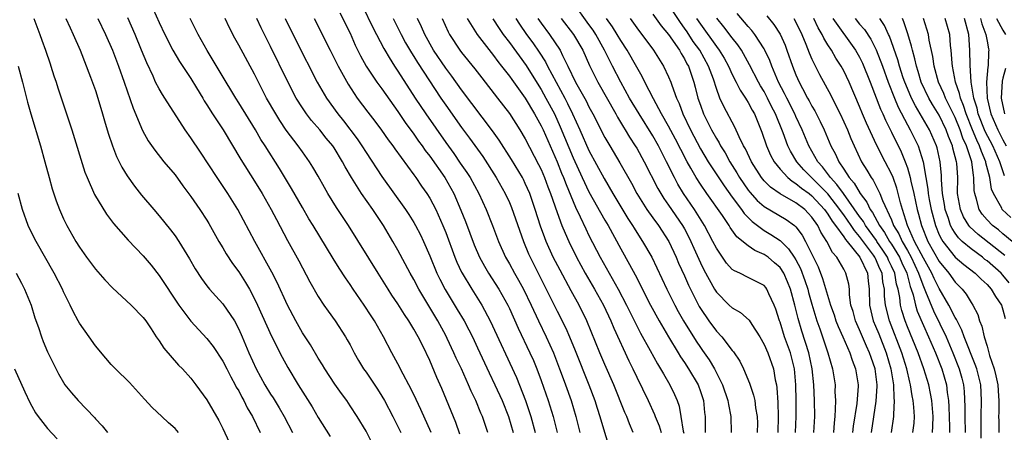
# Model space of a CAD drawing. Units: inches. Extents: x 2589000 to 2592000, y 1484686 to 1485000.
# Drawn here: x 2590603 to 2590727, y 1484845 to 1484897 of the extents above; entities that cross this region are included whole.
import ezdxf

# ---------------------------------------------------------------- set-up
doc = ezdxf.new("R2010")
doc.units = ezdxf.units.IN
doc.header["$MEASUREMENT"] = 0
doc.layers.add('LD25891482_2ft', color=202, linetype='Continuous')

msp = doc.modelspace()

# ---------------------------------------------------------------- linework, layer by layer
at = {"layer": 'LD25891482_2ft'}
for points, elevation in [([(2590619.89, 1484899), (2590621, 1484896.5), (2590621.73, 1484895), (2590622.74, 1484893), (2590623.57, 1484891.57), (2590625, 1484889.44), (2590625.7, 1484888.3), (2590626.48, 1484887), (2590626.66, 1484886.66), (2590627, 1484886.16), (2590627.73, 1484885), (2590629.05, 1484883), (2590631.26, 1484879.26), (2590633, 1484876.54), (2590633.94, 1484875), (2590635.07, 1484873), (2590635.73, 1484871.73), (2590637.12, 1484869.12), (2590638.55, 1484866.55), (2590639.93, 1484863.93), (2590641, 1484862.06), (2590641.7, 1484861), (2590642.23, 1484860.23), (2590643.13, 1484859), (2590644.42, 1484857), (2590644.64, 1484856.64), (2590645, 1484855.99), (2590645.51, 1484855), (2590646.05, 1484854.05), (2590646.69, 1484853), (2590647, 1484852.57), (2590648.43, 1484850.43), (2590649, 1484849.54), (2590649.32, 1484849), (2590650.37, 1484847), (2590651.36, 1484845)], 12048), ([(2590646.54, 1484898.54), (2590647.86, 1484895.86), (2590649.21, 1484893.21), (2590649.34, 1484893), (2590649.92, 1484892.08), (2590650.58, 1484891), (2590651, 1484890.39), (2590653.18, 1484887), (2590654.49, 1484885), (2590657, 1484881.41), (2590658.02, 1484880.02), (2590658.84, 1484878.84), (2590659.66, 1484877.66), (2590660.08, 1484877), (2590661.15, 1484875), (2590662.07, 1484873), (2590662.87, 1484871), (2590663.64, 1484869), (2590664.52, 1484867), (2590665, 1484866.17), (2590665.63, 1484865), (2590666.14, 1484864.14), (2590666.77, 1484863), (2590667.74, 1484861), (2590668.64, 1484859), (2590669.61, 1484857), (2590670.53, 1484855), (2590671.31, 1484853), (2590671.76, 1484851.76), (2590672.05, 1484851), (2590672.75, 1484849), (2590673.35, 1484847), (2590673.84, 1484845)], 12034), ([(2590700.95, 1484845), (2590701.04, 1484847), (2590701.04, 1484849), (2590700.99, 1484851), (2590700.81, 1484853), (2590700.3, 1484855), (2590699.58, 1484857), (2590699, 1484858.83), (2590698.93, 1484859), (2590698.48, 1484860.48), (2590698.27, 1484861), (2590697.59, 1484862.41), (2590697.34, 1484863), (2590697.2, 1484863.2), (2590697, 1484863.44), (2590695, 1484864.48), (2590693.93, 1484865), (2590693.28, 1484865.28), (2590693, 1484865.48), (2590692.28, 1484866.28), (2590691.77, 1484867), (2590691, 1484868.13), (2590690.57, 1484869), (2590689.52, 1484871), (2590688.25, 1484873), (2590686.87, 1484875), (2590686.17, 1484876.17), (2590685.73, 1484877), (2590684.75, 1484879), (2590683.72, 1484881), (2590683, 1484882.26), (2590681.3, 1484885), (2590680.11, 1484887), (2590678.99, 1484889), (2590677.96, 1484891), (2590676.97, 1484893), (2590675.85, 1484895), (2590675.52, 1484895.52), (2590675, 1484896.25), (2590673.01, 1484899)], 12016), ([(2590710.47, 1484845), (2590711.06, 1484848.94), (2590711.19, 1484850.81), (2590711.18, 1484851), (2590710.93, 1484853), (2590710.43, 1484854.42), (2590710.24, 1484855), (2590709.85, 1484855.85), (2590709, 1484857.87), (2590708.47, 1484859), (2590708.17, 1484860.17), (2590707.9, 1484861), (2590707.71, 1484862.29), (2590707.71, 1484863), (2590707.62, 1484863.62), (2590707.27, 1484865), (2590707.16, 1484865.16), (2590707, 1484865.5), (2590706.12, 1484867), (2590705.58, 1484867.58), (2590704.87, 1484869), (2590704.14, 1484870.14), (2590703.74, 1484871), (2590703, 1484872.04), (2590702.55, 1484872.55), (2590702.1, 1484873), (2590701, 1484873.85), (2590699, 1484874.98), (2590697.8, 1484875.8), (2590697, 1484876.62), (2590696.68, 1484877), (2590695.41, 1484879), (2590694.64, 1484880.64), (2590694.43, 1484881), (2590693.87, 1484882.13), (2590693.34, 1484883.34), (2590691.92, 1484885.92), (2590691.44, 1484887), (2590691, 1484888.19), (2590690.63, 1484889.37), (2590690.03, 1484891), (2590688.91, 1484893), (2590688.1, 1484894.1), (2590687.32, 1484895.32), (2590687, 1484895.79), (2590686.48, 1484896.48), (2590685, 1484898.73)], 12008), ([(2590605.25, 1484897), (2590606.04, 1484895), (2590606.28, 1484894.28), (2590606.75, 1484893), (2590607.3, 1484891.3), (2590607.41, 1484891), (2590607.79, 1484889.79), (2590608.06, 1484889), (2590608.28, 1484888.28), (2590610.02, 1484883), (2590611.68, 1484877.68), (2590611.95, 1484877), (2590612.89, 1484874.89), (2590614.41, 1484872.41), (2590615.26, 1484871.26), (2590617.13, 1484869.13), (2590619, 1484867.18), (2590619.99, 1484865.99), (2590621, 1484864.73), (2590623.48, 1484861), (2590624.97, 1484858.97), (2590627, 1484856.79), (2590627.79, 1484855.79), (2590629, 1484853.97), (2590629.51, 1484853), (2590630, 1484852), (2590630.56, 1484851), (2590630.7, 1484850.7), (2590631, 1484850.21), (2590631.41, 1484849.41), (2590631.65, 1484849), (2590632.08, 1484848.08), (2590632.72, 1484847), (2590633.71, 1484845)], 12056), ([(2590609.28, 1484897), (2590609.81, 1484895.81), (2590610.2, 1484895), (2590611.08, 1484893), (2590612.4, 1484889.6), (2590613, 1484887.93), (2590613.31, 1484887), (2590613.91, 1484885), (2590614.14, 1484884.14), (2590614.6, 1484882.6), (2590615.15, 1484881), (2590615.67, 1484879.67), (2590616.32, 1484878.32), (2590617, 1484877.22), (2590617.93, 1484875.93), (2590618.81, 1484874.81), (2590620.32, 1484873), (2590621, 1484872.21), (2590622.44, 1484870.44), (2590623, 1484869.69), (2590623.47, 1484869), (2590624.8, 1484866.8), (2590625.53, 1484865.53), (2590626.32, 1484864.32), (2590627, 1484863.42), (2590627.34, 1484863), (2590628.12, 1484862.12), (2590629, 1484861.15), (2590630.46, 1484859), (2590631, 1484857.99), (2590631.43, 1484857), (2590632.27, 1484855), (2590633.18, 1484853), (2590634.28, 1484851), (2590635, 1484849.82), (2590635.33, 1484849.33), (2590636.08, 1484848.08), (2590636.71, 1484847), (2590637.77, 1484845)], 12054), ([(2590613.32, 1484897), (2590614.27, 1484895), (2590615.14, 1484893), (2590615.89, 1484891), (2590616.6, 1484889), (2590617.73, 1484885.73), (2590618.93, 1484882.93), (2590619.64, 1484881.64), (2590620.45, 1484880.45), (2590621.6, 1484879), (2590623, 1484877.34), (2590623.99, 1484875.99), (2590625, 1484874.64), (2590626.13, 1484873), (2590627, 1484871.65), (2590627.25, 1484871.25), (2590628.5, 1484869), (2590629, 1484868.18), (2590629.43, 1484867.43), (2590630.23, 1484866.23), (2590631, 1484865.18), (2590631.85, 1484863.85), (2590632.34, 1484863), (2590633, 1484861.79), (2590633.38, 1484861), (2590635.11, 1484857.11), (2590636.45, 1484854.45), (2590637.16, 1484853.16), (2590638.47, 1484851), (2590640.21, 1484848.21), (2590641, 1484846.87), (2590642.5, 1484844.5)], 12052), ([(2590647.73, 1484843.73), (2590647, 1484845.14), (2590645.89, 1484847), (2590645, 1484848.36), (2590644.57, 1484849), (2590643.9, 1484849.9), (2590643.07, 1484851.07), (2590641.82, 1484853), (2590641.51, 1484853.51), (2590641, 1484854.32), (2590640, 1484856), (2590639, 1484857.53), (2590638.16, 1484859), (2590637.12, 1484861), (2590635.83, 1484863.83), (2590635.15, 1484865.15), (2590633.01, 1484869), (2590630.9, 1484873), (2590629.65, 1484875), (2590628.29, 1484877), (2590626.21, 1484880.21), (2590625, 1484882), (2590624.28, 1484883), (2590621.73, 1484887), (2590621.43, 1484887.43), (2590621, 1484888.17), (2590620.57, 1484889), (2590620.24, 1484889.76), (2590619.44, 1484891.44), (2590618.81, 1484893), (2590617.98, 1484895), (2590617.07, 1484897.07)], 12050), ([(2590655.18, 1484845), (2590653.89, 1484847.89), (2590653, 1484849.78), (2590652.39, 1484851), (2590651.67, 1484852.33), (2590651, 1484853.62), (2590650.23, 1484855), (2590649.17, 1484857), (2590648.05, 1484859), (2590647.63, 1484859.63), (2590646.75, 1484861), (2590645.37, 1484863), (2590645, 1484863.56), (2590644.4, 1484864.4), (2590643.62, 1484865.62), (2590642.85, 1484866.85), (2590640.35, 1484871), (2590639.83, 1484871.83), (2590639, 1484873.24), (2590637.63, 1484875.63), (2590636.13, 1484878.13), (2590634.32, 1484881), (2590633.8, 1484881.8), (2590633.09, 1484883), (2590631, 1484886.4), (2590630.62, 1484887), (2590630.02, 1484888.02), (2590629.42, 1484889), (2590627.02, 1484892.98), (2590625.9, 1484895), (2590624.89, 1484897)], 12046), ([(2590658.79, 1484844.79), (2590658.26, 1484846.26), (2590656.51, 1484850.51), (2590655.9, 1484851.9), (2590655, 1484854.02), (2590654.11, 1484855.89), (2590653.55, 1484857), (2590653, 1484857.99), (2590652.61, 1484858.61), (2590652.39, 1484859), (2590651.83, 1484859.83), (2590651, 1484861.16), (2590650.25, 1484862.25), (2590649.77, 1484863), (2590648.51, 1484865), (2590644.79, 1484871), (2590643.27, 1484873.27), (2590642.2, 1484875), (2590641.76, 1484875.76), (2590641, 1484877.18), (2590640.33, 1484878.33), (2590639.91, 1484879), (2590639, 1484880.23), (2590638.46, 1484881), (2590636.97, 1484882.97), (2590636.16, 1484884.16), (2590635.65, 1484885), (2590634.51, 1484887), (2590633, 1484890), (2590631, 1484893.65), (2590630.51, 1484894.51), (2590629.83, 1484895.83), (2590629.28, 1484897)], 12044), ([(2590662.31, 1484845), (2590661.61, 1484847), (2590661.42, 1484847.42), (2590660.78, 1484849), (2590660.2, 1484850.2), (2590659.88, 1484851), (2590658.98, 1484853), (2590658.33, 1484854.33), (2590658.04, 1484855), (2590657.19, 1484856.81), (2590657, 1484857.19), (2590656.01, 1484859), (2590653.63, 1484863), (2590653, 1484864.21), (2590652.54, 1484865), (2590651, 1484867.88), (2590650.36, 1484869), (2590649.17, 1484871), (2590647.84, 1484873), (2590646.43, 1484875), (2590645.15, 1484877), (2590644.36, 1484878.36), (2590644.04, 1484879), (2590643, 1484880.74), (2590642.82, 1484881), (2590641.98, 1484881.98), (2590641.18, 1484883), (2590640.16, 1484884.16), (2590639.51, 1484885), (2590639, 1484885.75), (2590638.21, 1484887), (2590637.11, 1484889.11), (2590635, 1484893.46), (2590633.82, 1484895.82), (2590633.27, 1484897)], 12042), ([(2590636.83, 1484897), (2590638.2, 1484894.2), (2590640.86, 1484889), (2590642.03, 1484887), (2590643.46, 1484885), (2590644.15, 1484884.15), (2590645.88, 1484881.88), (2590646.47, 1484881), (2590647, 1484880.14), (2590649, 1484877.13), (2590651.94, 1484873), (2590652.37, 1484872.37), (2590653, 1484871.37), (2590653.22, 1484871), (2590653.82, 1484869.82), (2590654.21, 1484869), (2590655, 1484867.18), (2590655.9, 1484865), (2590656.26, 1484864.26), (2590656.95, 1484862.95), (2590658.46, 1484860.46), (2590659.31, 1484859), (2590659.9, 1484857.9), (2590660.36, 1484857), (2590661, 1484855.64), (2590662.47, 1484852.47), (2590663.18, 1484851), (2590664.09, 1484849), (2590664.9, 1484847), (2590665.47, 1484845)], 12040), ([(2590640.48, 1484897), (2590642.51, 1484893), (2590643.48, 1484891), (2590644.73, 1484888.73), (2590645.9, 1484887), (2590647.22, 1484885.22), (2590648.09, 1484884.09), (2590648.95, 1484882.95), (2590649.77, 1484881.77), (2590650.36, 1484881), (2590650.62, 1484880.62), (2590653, 1484877.37), (2590653.26, 1484877), (2590653.95, 1484875.95), (2590654.63, 1484875), (2590655, 1484874.42), (2590655.75, 1484873), (2590656.65, 1484871), (2590657, 1484870.13), (2590658.15, 1484867), (2590658.4, 1484866.4), (2590659, 1484865.12), (2590659.06, 1484865), (2590660.27, 1484863), (2590661.52, 1484861), (2590662.57, 1484859), (2590665.89, 1484851.89), (2590667.04, 1484849), (2590667.71, 1484847), (2590668.24, 1484845)], 12038), ([(2590643.72, 1484897.72), (2590645, 1484895.13), (2590645.65, 1484893.65), (2590646.3, 1484892.3), (2590647.01, 1484891.01), (2590648.36, 1484889), (2590649, 1484888.14), (2590651, 1484885.31), (2590651.92, 1484883.92), (2590653, 1484882.45), (2590653.59, 1484881.59), (2590654.03, 1484881), (2590654.42, 1484880.42), (2590655, 1484879.68), (2590656.89, 1484877), (2590657.66, 1484875.66), (2590658.02, 1484875), (2590658.92, 1484872.92), (2590659.49, 1484871.49), (2590660.58, 1484868.58), (2590661.25, 1484867), (2590661.87, 1484865.87), (2590662.38, 1484865), (2590663.68, 1484863), (2590664.8, 1484861), (2590665, 1484860.58), (2590666.09, 1484858.09), (2590667.57, 1484855), (2590668.02, 1484854.02), (2590668.45, 1484853), (2590669, 1484851.52), (2590669.88, 1484849), (2590670.5, 1484847), (2590670.99, 1484844.99)], 12036), ([(2590650.41, 1484897), (2590651.39, 1484895), (2590651.95, 1484893.95), (2590652.69, 1484892.69), (2590653, 1484892.23), (2590653.47, 1484891.47), (2590656.39, 1484887), (2590657, 1484886.1), (2590659, 1484883.29), (2590659.98, 1484881.98), (2590661.65, 1484879.65), (2590663.36, 1484877), (2590664.48, 1484875), (2590665, 1484873.86), (2590665.26, 1484873.26), (2590666.76, 1484869), (2590667.42, 1484867.42), (2590667.6, 1484867), (2590668.6, 1484865), (2590669.64, 1484863), (2590671, 1484860.24), (2590672.09, 1484858.09), (2590672.57, 1484857), (2590673.28, 1484855.28), (2590674.97, 1484851), (2590675.73, 1484849), (2590676.03, 1484848.03), (2590676.38, 1484847), (2590676.96, 1484845.04), (2590677.56, 1484843)], 12032), ([(2590680.55, 1484845), (2590680.09, 1484846.09), (2590679.76, 1484847), (2590679.52, 1484847.52), (2590678.11, 1484851), (2590677, 1484853.53), (2590676.37, 1484855), (2590674.75, 1484859), (2590673.76, 1484861), (2590672.77, 1484862.77), (2590671.36, 1484865.36), (2590670.52, 1484867), (2590669.62, 1484869), (2590669.44, 1484869.44), (2590668.92, 1484870.92), (2590668.25, 1484873), (2590667.56, 1484875), (2590667, 1484876.28), (2590666.76, 1484876.76), (2590666.63, 1484877), (2590665.27, 1484879.27), (2590663.71, 1484881.71), (2590662.89, 1484882.89), (2590659, 1484888.05), (2590657.76, 1484889.76), (2590657, 1484890.77), (2590655.49, 1484893), (2590654.36, 1484895), (2590653.96, 1484895.96), (2590653.48, 1484897)], 12030), ([(2590656.56, 1484897), (2590657.3, 1484895.3), (2590657.47, 1484895), (2590658.78, 1484893), (2590659, 1484892.7), (2590660.66, 1484890.66), (2590661.53, 1484889.53), (2590663.52, 1484887), (2590665, 1484885.06), (2590666.31, 1484883), (2590667, 1484881.86), (2590668.67, 1484878.67), (2590669, 1484878.01), (2590669.43, 1484877), (2590669.85, 1484875.85), (2590670.18, 1484875), (2590671, 1484872.64), (2590671.61, 1484871), (2590672.01, 1484870.01), (2590672.46, 1484869), (2590673.44, 1484867), (2590674.53, 1484865), (2590675.7, 1484863), (2590676.81, 1484861), (2590677.75, 1484859), (2590678.11, 1484858.11), (2590680.01, 1484854.01), (2590680.51, 1484853), (2590681, 1484851.95), (2590682.43, 1484849), (2590683.24, 1484847.24), (2590683.32, 1484847), (2590683.81, 1484845.81), (2590684.06, 1484845)], 12028), ([(2590659.69, 1484897), (2590660.96, 1484894.96), (2590662.7, 1484892.7), (2590663, 1484892.35), (2590663.57, 1484891.57), (2590664.03, 1484891), (2590665, 1484889.75), (2590665.31, 1484889.31), (2590666.98, 1484887), (2590668.15, 1484885), (2590669, 1484883.49), (2590669.23, 1484883), (2590671, 1484878.99), (2590671.56, 1484877.56), (2590671.8, 1484877), (2590672.12, 1484876.12), (2590673.31, 1484873.31), (2590673.91, 1484872.09), (2590674.59, 1484870.59), (2590675, 1484869.75), (2590676.42, 1484867), (2590678.67, 1484863), (2590679.71, 1484861), (2590680.8, 1484858.8), (2590681.48, 1484857.48), (2590682.7, 1484855.3), (2590683.61, 1484853.61), (2590684, 1484853), (2590684.35, 1484852.35), (2590685.16, 1484851), (2590685.75, 1484849.75), (2590686.06, 1484849), (2590686.31, 1484848.31), (2590686.55, 1484847), (2590686.83, 1484845.17), (2590686.9, 1484844.9)], 12026), ([(2590662.93, 1484896.93), (2590663.72, 1484895.72), (2590664.23, 1484895), (2590665, 1484893.98), (2590667.09, 1484891.09), (2590667.88, 1484889.88), (2590669, 1484888.08), (2590669.6, 1484887), (2590670.65, 1484885), (2590671.4, 1484883.4), (2590673, 1484879.51), (2590674.15, 1484877), (2590675, 1484875.21), (2590677, 1484871.65), (2590677.39, 1484871), (2590679, 1484868.06), (2590680.1, 1484866.1), (2590680.79, 1484864.79), (2590682.71, 1484861), (2590683.8, 1484859), (2590685, 1484857), (2590686.22, 1484855), (2590686.51, 1484854.51), (2590687, 1484853.8), (2590687.52, 1484853), (2590688.7, 1484851), (2590689, 1484850.15), (2590689.37, 1484849), (2590689.51, 1484847.51), (2590689.58, 1484847), (2590689.6, 1484845)], 12024), ([(2590665.81, 1484897), (2590666.28, 1484896.28), (2590667.15, 1484895), (2590667.93, 1484893.93), (2590668.74, 1484892.74), (2590669.53, 1484891.53), (2590669.78, 1484891), (2590671.96, 1484887), (2590672.31, 1484886.31), (2590672.94, 1484885), (2590673.85, 1484883), (2590675, 1484880.39), (2590676.89, 1484876.89), (2590678, 1484875), (2590679.89, 1484871.89), (2590680.46, 1484871), (2590680.66, 1484870.66), (2590681, 1484870.12), (2590681.74, 1484869), (2590682.88, 1484867), (2590684.78, 1484863), (2590685.77, 1484861), (2590686.2, 1484860.2), (2590686.89, 1484859), (2590688.46, 1484856.46), (2590689, 1484855.66), (2590689.28, 1484855.28), (2590690.1, 1484854.1), (2590690.76, 1484853), (2590691.78, 1484851), (2590692.45, 1484849), (2590692.51, 1484848.51), (2590692.82, 1484847), (2590692.87, 1484845)], 12022), ([(2590668.59, 1484897), (2590669, 1484896.41), (2590670.04, 1484895), (2590671.36, 1484893), (2590671.67, 1484892.33), (2590672.35, 1484891), (2590673.32, 1484889), (2590674.64, 1484886.64), (2590675, 1484885.91), (2590675.5, 1484885), (2590677, 1484882.03), (2590677.6, 1484881), (2590678.88, 1484878.88), (2590680.32, 1484876.32), (2590681.03, 1484875), (2590682.27, 1484873), (2590683, 1484871.97), (2590683.72, 1484871), (2590685.04, 1484869), (2590685.95, 1484867), (2590686.26, 1484866.26), (2590687, 1484864.67), (2590687.51, 1484863.51), (2590688.15, 1484862.15), (2590688.83, 1484860.83), (2590689, 1484860.55), (2590690.06, 1484859), (2590691, 1484857.72), (2590691.7, 1484857), (2590693, 1484855.29), (2590693.14, 1484855.14), (2590693.94, 1484853.94), (2590694.39, 1484853), (2590695.18, 1484851.18), (2590695.68, 1484849.68), (2590695.82, 1484849), (2590695.93, 1484848.07), (2590696.12, 1484847), (2590696.15, 1484846.15), (2590696.13, 1484845)], 12020), ([(2590671.52, 1484897), (2590673.07, 1484895), (2590674.23, 1484893), (2590675.07, 1484891.07), (2590676.1, 1484889), (2590678.37, 1484885), (2590678.59, 1484884.59), (2590679.33, 1484883.33), (2590679.55, 1484883), (2590680.09, 1484882.09), (2590680.81, 1484881), (2590681, 1484880.69), (2590681.95, 1484879), (2590683.64, 1484875.64), (2590684.01, 1484875), (2590684.39, 1484874.39), (2590685, 1484873.55), (2590686.75, 1484871), (2590687, 1484870.56), (2590687.54, 1484869.54), (2590687.8, 1484869), (2590688.16, 1484868.16), (2590689, 1484866.32), (2590689.44, 1484865.44), (2590690.77, 1484863), (2590691, 1484862.62), (2590692.6, 1484861), (2590693, 1484860.63), (2590694.05, 1484860.05), (2590695.11, 1484859.11), (2590695.46, 1484858.54), (2590696.47, 1484857), (2590697, 1484856.06), (2590697.46, 1484855), (2590698.16, 1484853), (2590698.39, 1484851.61), (2590698.54, 1484851), (2590698.61, 1484850.61), (2590698.74, 1484848.74), (2590698.77, 1484847), (2590698.71, 1484845)], 12018), ([(2590703.24, 1484845), (2590703.35, 1484847), (2590703.34, 1484849), (2590703.26, 1484851), (2590703.05, 1484853), (2590702.62, 1484855), (2590701.74, 1484857.74), (2590701.29, 1484859.29), (2590700.87, 1484861), (2590700.3, 1484863), (2590699.93, 1484863.93), (2590699.46, 1484865), (2590699, 1484865.7), (2590698.32, 1484866.32), (2590697.5, 1484867), (2590697, 1484867.35), (2590695.83, 1484867.83), (2590695, 1484868.43), (2590693.58, 1484869.58), (2590692.75, 1484870.75), (2590692.61, 1484871), (2590691.77, 1484872.23), (2590689.8, 1484875), (2590689, 1484876.17), (2590688.47, 1484877), (2590687.8, 1484878.2), (2590687.33, 1484879), (2590686.52, 1484880.52), (2590685.85, 1484881.85), (2590685, 1484883.46), (2590684.12, 1484885), (2590683.1, 1484886.9), (2590682.03, 1484889), (2590681.69, 1484889.69), (2590681, 1484890.87), (2590679.79, 1484893), (2590679, 1484894.21), (2590678.54, 1484895), (2590677.95, 1484895.95), (2590677.22, 1484897)], 12014), ([(2590680.16, 1484897), (2590681, 1484895.81), (2590681.35, 1484895.35), (2590681.64, 1484895), (2590683.12, 1484893), (2590684.36, 1484891), (2590685, 1484889.65), (2590685.27, 1484889), (2590685.39, 1484888.61), (2590685.99, 1484887), (2590686.31, 1484886.31), (2590686.8, 1484885), (2590687.75, 1484883), (2590689, 1484880.64), (2590689.99, 1484879), (2590691.96, 1484875.96), (2590693, 1484874.53), (2590694.17, 1484873), (2590694.5, 1484872.5), (2590695.49, 1484871.49), (2590697, 1484870.36), (2590697.86, 1484869.86), (2590699, 1484869.09), (2590700.08, 1484868.08), (2590700.79, 1484867), (2590701, 1484866.66), (2590701.57, 1484865.57), (2590702.1, 1484864.1), (2590702.47, 1484863), (2590702.58, 1484862.58), (2590703, 1484861.12), (2590703.64, 1484859), (2590703.99, 1484858.01), (2590705.02, 1484854.98), (2590705.59, 1484853), (2590705.91, 1484851), (2590705.9, 1484850.1), (2590705.95, 1484849), (2590705.94, 1484847.94), (2590705.87, 1484847), (2590705.78, 1484846.22), (2590705.7, 1484845)], 12012), ([(2590683, 1484897.55), (2590684.06, 1484896.06), (2590685, 1484895), (2590686.36, 1484893), (2590686.58, 1484892.58), (2590687, 1484891.92), (2590687.31, 1484891.31), (2590687.49, 1484891), (2590687.86, 1484889.86), (2590688.17, 1484889), (2590688.35, 1484888.35), (2590688.69, 1484887), (2590689, 1484886.09), (2590689.4, 1484885), (2590690.4, 1484883), (2590691, 1484881.92), (2590691.36, 1484881.36), (2590691.53, 1484881), (2590692.1, 1484880.1), (2590692.7, 1484879), (2590693.59, 1484877.59), (2590693.92, 1484877), (2590695, 1484875.44), (2590695.19, 1484875.19), (2590696.14, 1484874.14), (2590697, 1484873.37), (2590699.76, 1484871.76), (2590700.81, 1484871), (2590701, 1484870.82), (2590701.78, 1484869.78), (2590702.2, 1484869), (2590703.78, 1484865.78), (2590704.35, 1484864.35), (2590705.35, 1484861), (2590705.78, 1484859.78), (2590706.02, 1484859), (2590706.29, 1484858.29), (2590706.88, 1484857), (2590707.76, 1484855), (2590708.06, 1484854.06), (2590708.48, 1484853), (2590708.82, 1484851), (2590708.82, 1484850.82), (2590708.65, 1484848.65), (2590708.2, 1484845.8), (2590708.12, 1484845)], 12010), ([(2590688.52, 1484897), (2590689, 1484896.28), (2590691, 1484893.48), (2590691.37, 1484893), (2590691.99, 1484891.99), (2590692.53, 1484891), (2590693, 1484889.95), (2590693.48, 1484889), (2590693.97, 1484887.97), (2590694.64, 1484887), (2590694.77, 1484886.77), (2590695, 1484886.42), (2590695.49, 1484885.49), (2590695.78, 1484885), (2590696.7, 1484882.7), (2590697.28, 1484881), (2590697.82, 1484879.82), (2590698.27, 1484879), (2590699, 1484878.08), (2590699.99, 1484877), (2590700.54, 1484876.54), (2590701, 1484876.28), (2590701.69, 1484875.69), (2590702.65, 1484875), (2590703, 1484874.72), (2590704.59, 1484873), (2590705, 1484872.43), (2590705.55, 1484871.55), (2590705.98, 1484871), (2590707, 1484869.58), (2590707.22, 1484869.22), (2590707.43, 1484869), (2590709.04, 1484867), (2590709.97, 1484865), (2590710.06, 1484864.06), (2590710.21, 1484863), (2590710.24, 1484861), (2590710.71, 1484859), (2590711, 1484858.34), (2590711.39, 1484857.39), (2590712.32, 1484855), (2590712.93, 1484853), (2590713.26, 1484851), (2590713.29, 1484849.29), (2590713.34, 1484849), (2590713.25, 1484847.25), (2590713.26, 1484847), (2590712.97, 1484845)], 12006), ([(2590715.7, 1484845), (2590715.83, 1484846.17), (2590715.9, 1484847), (2590715.82, 1484848.18), (2590715.74, 1484849), (2590715.61, 1484849.61), (2590715.4, 1484851), (2590715.31, 1484851.31), (2590714.91, 1484853), (2590714.28, 1484855), (2590712.75, 1484859), (2590712.26, 1484861), (2590712.13, 1484862.13), (2590712.12, 1484863), (2590711.93, 1484863.93), (2590711.81, 1484865), (2590711.55, 1484865.55), (2590711, 1484866.85), (2590710.92, 1484867), (2590710.73, 1484867.27), (2590709, 1484869.63), (2590708.35, 1484870.35), (2590707.93, 1484871), (2590707, 1484872.33), (2590706.7, 1484872.7), (2590706.52, 1484873), (2590705, 1484874.96), (2590701.99, 1484877.99), (2590701.11, 1484879), (2590700.32, 1484880.32), (2590699.98, 1484881), (2590699.38, 1484882.62), (2590698.43, 1484885), (2590697.94, 1484885.94), (2590697.44, 1484887), (2590697, 1484887.81), (2590696.54, 1484888.54), (2590696.28, 1484889), (2590695.18, 1484891.18), (2590694.15, 1484893), (2590693.69, 1484893.69), (2590693, 1484894.55), (2590691.94, 1484895.94), (2590691.05, 1484897.05)], 12004), ([(2590718.16, 1484845), (2590718.21, 1484845.79), (2590718.22, 1484847), (2590718.05, 1484849), (2590717.9, 1484849.9), (2590717.68, 1484851), (2590717.07, 1484853), (2590716.33, 1484855), (2590715, 1484858.28), (2590714.73, 1484859), (2590714.31, 1484860.31), (2590714.15, 1484861), (2590714.04, 1484861.96), (2590713.83, 1484863), (2590713.64, 1484863.64), (2590713.4, 1484865), (2590713, 1484865.89), (2590712.64, 1484866.64), (2590712.49, 1484867), (2590711.91, 1484867.91), (2590711.17, 1484869), (2590711.11, 1484869.11), (2590709.74, 1484871), (2590709.48, 1484871.48), (2590709, 1484872.11), (2590706.95, 1484875), (2590706.15, 1484876.15), (2590705.33, 1484877), (2590704.34, 1484878.34), (2590703.74, 1484879), (2590702.63, 1484881), (2590701.79, 1484883), (2590701, 1484884.66), (2590700.85, 1484885), (2590699.84, 1484887), (2590699.57, 1484887.57), (2590698.81, 1484889), (2590697.96, 1484891), (2590697.71, 1484891.71), (2590697.1, 1484893), (2590697, 1484893.18), (2590695.83, 1484895), (2590695.47, 1484895.47), (2590695, 1484895.99), (2590693.63, 1484897.63)], 12002), ([(2590697.32, 1484897.32), (2590698.22, 1484896.22), (2590699, 1484895.01), (2590699.63, 1484893.63), (2590699.87, 1484893), (2590700.58, 1484891), (2590701, 1484889.92), (2590701.4, 1484889), (2590701.82, 1484888.18), (2590702.46, 1484887), (2590702.66, 1484886.66), (2590703, 1484885.99), (2590703.38, 1484885.38), (2590704.06, 1484884.06), (2590704.54, 1484883), (2590705.38, 1484881), (2590705.95, 1484879.95), (2590706.37, 1484879), (2590707, 1484878.07), (2590707.7, 1484877), (2590708.31, 1484876.31), (2590709.08, 1484875), (2590709.92, 1484873.92), (2590710.34, 1484873), (2590710.62, 1484872.62), (2590711.49, 1484871), (2590712.13, 1484870.13), (2590712.76, 1484869), (2590713, 1484868.64), (2590713.99, 1484867), (2590714.3, 1484866.3), (2590714.91, 1484865), (2590715.35, 1484863.35), (2590715.48, 1484863), (2590715.71, 1484862.29), (2590716.01, 1484861), (2590716.24, 1484860.24), (2590717, 1484858.42), (2590717.65, 1484857), (2590718.51, 1484855), (2590719.31, 1484853), (2590719.89, 1484851), (2590719.99, 1484850.01), (2590720.15, 1484849), (2590720.21, 1484848.2), (2590720.28, 1484845.72), (2590720.28, 1484845)], 12000), ([(2590700.74, 1484897), (2590701, 1484896.52), (2590701.72, 1484895), (2590702.25, 1484893.75), (2590702.67, 1484892.67), (2590703, 1484891.9), (2590703.96, 1484889.96), (2590705.38, 1484887.38), (2590706.1, 1484885.9), (2590706.56, 1484885), (2590707.46, 1484883), (2590707.9, 1484881.9), (2590708.3, 1484881), (2590709.23, 1484879), (2590709.92, 1484877.92), (2590710.45, 1484877), (2590710.69, 1484876.69), (2590711.55, 1484875), (2590711.88, 1484874.12), (2590713, 1484871.7), (2590713.27, 1484871), (2590713.93, 1484869.93), (2590714.33, 1484869), (2590715, 1484867.85), (2590715.47, 1484867), (2590716.41, 1484865), (2590716.54, 1484864.54), (2590717, 1484863.35), (2590717.28, 1484862.72), (2590718.27, 1484860.27), (2590719.85, 1484857), (2590720.71, 1484855), (2590721.5, 1484853), (2590721.83, 1484851.83), (2590722.04, 1484851), (2590722.13, 1484850.13), (2590722.22, 1484848.22), (2590722.2, 1484847), (2590722.25, 1484845)], 11998), ([(2590724.28, 1484844.28), (2590724.25, 1484847), (2590724.31, 1484849), (2590724.21, 1484851), (2590723.7, 1484853), (2590723.52, 1484853.52), (2590722.13, 1484857), (2590721.85, 1484857.85), (2590721.24, 1484859), (2590721.18, 1484859.18), (2590721, 1484859.45), (2590720.22, 1484861), (2590719, 1484863.07), (2590718.34, 1484864.34), (2590718.07, 1484865), (2590717, 1484866.9), (2590715.91, 1484869), (2590715.03, 1484871), (2590714.4, 1484873), (2590714.15, 1484873.85), (2590713.67, 1484875.67), (2590713.19, 1484877), (2590713, 1484877.46), (2590712.19, 1484879), (2590711.12, 1484881.12), (2590709.85, 1484883.85), (2590709.37, 1484885), (2590709, 1484885.94), (2590707.69, 1484889), (2590707, 1484890.43), (2590706.68, 1484891), (2590706.02, 1484892.02), (2590705.46, 1484893), (2590705, 1484893.7), (2590704.51, 1484894.51), (2590704.29, 1484895), (2590703.8, 1484895.8), (2590703.26, 1484897)], 11996), ([(2590705.65, 1484897), (2590708.49, 1484893), (2590709, 1484892.12), (2590709.37, 1484891.37), (2590710.33, 1484889), (2590711.62, 1484885.62), (2590711.91, 1484885), (2590712.24, 1484884.24), (2590713, 1484882.72), (2590714.23, 1484880.23), (2590714.73, 1484879), (2590715, 1484878.24), (2590715.35, 1484877), (2590715.43, 1484876.57), (2590715.81, 1484875), (2590716.23, 1484873), (2590716.41, 1484872.41), (2590716.75, 1484871), (2590717.56, 1484869), (2590719, 1484866.45), (2590720.2, 1484865), (2590721, 1484863.86), (2590721.87, 1484863), (2590722.37, 1484862.37), (2590723, 1484861.31), (2590723.22, 1484861), (2590723.83, 1484859.83), (2590724.07, 1484859), (2590724.36, 1484858.36), (2590724.64, 1484857), (2590725, 1484855.85), (2590725.32, 1484854.68), (2590725.88, 1484853), (2590726.1, 1484852.1), (2590726.34, 1484851), (2590726.46, 1484849.54), (2590726.48, 1484849), (2590726.48, 1484847.52), (2590726.46, 1484847), (2590726.47, 1484846.46), (2590726.49, 1484845)], 11994), ([(2590708.42, 1484897), (2590709, 1484896.29), (2590709.6, 1484895.6), (2590710.4, 1484894.4), (2590711.07, 1484893.07), (2590711.86, 1484891), (2590712.58, 1484889), (2590713.36, 1484887), (2590713.84, 1484885.84), (2590715, 1484883.65), (2590715.36, 1484883), (2590715.91, 1484881.91), (2590716.34, 1484881), (2590716.96, 1484879), (2590717.3, 1484877), (2590717.57, 1484875.57), (2590717.61, 1484875), (2590717.73, 1484874.27), (2590717.98, 1484873), (2590718.51, 1484871), (2590719, 1484869.82), (2590719.26, 1484869.26), (2590719.44, 1484869), (2590721, 1484867.02), (2590722.08, 1484866.08), (2590723.5, 1484865), (2590724.25, 1484864.25), (2590725, 1484863.57), (2590725.53, 1484863), (2590726.06, 1484862.06), (2590726.81, 1484861), (2590727, 1484860.39), (2590727.29, 1484859.29)], 11992), ([(2590727.79, 1484863.79), (2590727, 1484864.75), (2590726.76, 1484865), (2590725, 1484866.56), (2590724.74, 1484866.74), (2590724.43, 1484867), (2590723, 1484868.04), (2590721.89, 1484869), (2590721.43, 1484869.43), (2590721, 1484870.02), (2590720.6, 1484870.6), (2590720.42, 1484871), (2590720.15, 1484871.85), (2590719.73, 1484873), (2590719.64, 1484873.64), (2590719.4, 1484875), (2590719.27, 1484876.73), (2590719.26, 1484877.26), (2590719.12, 1484879), (2590718.73, 1484880.73), (2590718.66, 1484881), (2590717.78, 1484883), (2590716.62, 1484885), (2590716.01, 1484886.01), (2590715.52, 1484887), (2590715, 1484888.18), (2590714.66, 1484889), (2590714.48, 1484889.52), (2590713.99, 1484891), (2590713.78, 1484891.78), (2590712.75, 1484894.75), (2590712.62, 1484895), (2590712.13, 1484896.13), (2590711.52, 1484897)], 11990), ([(2590727.22, 1484867.22), (2590723.87, 1484869.87), (2590722.83, 1484870.83), (2590722.7, 1484871), (2590722.06, 1484872.06), (2590721.65, 1484873), (2590721.31, 1484875), (2590721.32, 1484877), (2590721.2, 1484878.8), (2590721.18, 1484879), (2590720.72, 1484880.72), (2590720.67, 1484881), (2590720.17, 1484882.17), (2590719.88, 1484883), (2590719, 1484884.83), (2590718.17, 1484886.17), (2590717.69, 1484887), (2590716.74, 1484889), (2590716.35, 1484890.35), (2590716.12, 1484891), (2590715.94, 1484891.94), (2590715.62, 1484893), (2590715.52, 1484893.52), (2590715.06, 1484895.06), (2590714.57, 1484896.57), (2590714.37, 1484897)], 11988), ([(2590728.17, 1484869), (2590727, 1484869.95), (2590726.43, 1484870.43), (2590725.67, 1484871), (2590725, 1484871.69), (2590724.4, 1484872.4), (2590724, 1484873), (2590723.69, 1484874.31), (2590723.45, 1484875), (2590723.39, 1484875.39), (2590723.36, 1484877), (2590723.28, 1484877.28), (2590723.08, 1484879), (2590722.41, 1484881), (2590721.96, 1484881.96), (2590721.61, 1484883), (2590721, 1484884.54), (2590719.79, 1484887), (2590719.58, 1484887.58), (2590718.92, 1484889), (2590718.36, 1484891), (2590718.2, 1484892.2), (2590717.75, 1484894.25), (2590717.65, 1484895), (2590717.03, 1484897)], 11986), ([(2590728, 1484872), (2590726.92, 1484873), (2590726.85, 1484873.15), (2590725.8, 1484875), (2590725.56, 1484875.56), (2590725.35, 1484877), (2590724.87, 1484878.87), (2590724.86, 1484879), (2590724.29, 1484880.29), (2590724.06, 1484881), (2590723.7, 1484881.7), (2590723.16, 1484883), (2590722.36, 1484885), (2590722.05, 1484886.05), (2590721.65, 1484887), (2590721.56, 1484887.56), (2590721.04, 1484889), (2590720.65, 1484891), (2590720.6, 1484891.4), (2590720.49, 1484893), (2590720.42, 1484893.58), (2590720.34, 1484895), (2590719.74, 1484897)], 11984), ([(2590727.21, 1484877.21), (2590726.6, 1484879), (2590725.71, 1484881), (2590724.78, 1484882.78), (2590723.9, 1484885), (2590723.74, 1484885.74), (2590723.34, 1484887), (2590723.01, 1484888.99), (2590722.87, 1484891.13), (2590722.85, 1484893), (2590722.73, 1484895), (2590722.17, 1484897)], 11982), ([(2590724.17, 1484897), (2590724.33, 1484896.33), (2590724.86, 1484895), (2590725, 1484894.16), (2590725.19, 1484893.19), (2590725.24, 1484893), (2590725.2, 1484892.8), (2590725.13, 1484891), (2590725.1, 1484890.9), (2590724.93, 1484889), (2590725.01, 1484887), (2590725.48, 1484885), (2590726.34, 1484883), (2590727, 1484881.74), (2590727.42, 1484881)], 11980), ([(2590726.2, 1484897), (2590727, 1484895.51), (2590727.34, 1484895)], 11978), ([(2590603.29, 1484891), (2590603.83, 1484889), (2590604.47, 1484886.47), (2590604.87, 1484885), (2590606.1, 1484881), (2590606.66, 1484879), (2590607.19, 1484877), (2590607.59, 1484875.59), (2590608.08, 1484874.08), (2590608.48, 1484873), (2590609, 1484871.83), (2590609.41, 1484871), (2590610.55, 1484869), (2590611, 1484868.26), (2590611.89, 1484867), (2590613, 1484865.5), (2590614.17, 1484864.17), (2590615.15, 1484863.15), (2590617.48, 1484861), (2590619, 1484859.44), (2590619.33, 1484859), (2590620, 1484858), (2590620.65, 1484857), (2590621, 1484856.51), (2590621.58, 1484855.58), (2590623.45, 1484853.45), (2590623.92, 1484853), (2590625, 1484851.8), (2590625.63, 1484851), (2590627, 1484849.09), (2590628.49, 1484846.49), (2590629, 1484845.5), (2590629.79, 1484843.79)], 12058), ([(2590727.3, 1484890.7), (2590727, 1484889.48), (2590726.89, 1484889.11), (2590726.78, 1484887), (2590727.21, 1484885)], 11978), ([(2590623.45, 1484845), (2590623, 1484845.5), (2590622.2, 1484846.2), (2590621.33, 1484847), (2590620.15, 1484848.15), (2590619.18, 1484849.18), (2590617.27, 1484851.27), (2590615.51, 1484853), (2590615, 1484853.54), (2590614.31, 1484854.31), (2590613, 1484855.87), (2590612.2, 1484857), (2590611, 1484858.71), (2590610.84, 1484859), (2590610.19, 1484860.19), (2590609.83, 1484861), (2590609, 1484862.65), (2590608.85, 1484863), (2590607.83, 1484865), (2590605.54, 1484869), (2590604.7, 1484870.7), (2590604.57, 1484871), (2590603.86, 1484873), (2590603.31, 1484875)], 12060), ([(2590603.03, 1484865), (2590603.73, 1484863.73), (2590604.11, 1484863), (2590604.93, 1484861), (2590605.41, 1484859.41), (2590605.84, 1484858.16), (2590606.21, 1484857), (2590606.42, 1484856.42), (2590607, 1484855.12), (2590607.69, 1484853.69), (2590608.37, 1484852.37), (2590609, 1484851.27), (2590609.18, 1484851), (2590609.98, 1484849.98), (2590610.83, 1484849), (2590612.87, 1484846.87), (2590613, 1484846.72), (2590613.83, 1484845.83), (2590614.53, 1484845)], 12062), ([(2590602.84, 1484853), (2590604.12, 1484850.12), (2590604.75, 1484848.75), (2590605, 1484848.28), (2590605.47, 1484847.47), (2590605.8, 1484847), (2590607, 1484845.5), (2590608.19, 1484844.19)], 12064)]:
    msp.add_lwpolyline(points, dxfattribs=dict(at, elevation=elevation))

doc.saveas('drawing.dxf')
